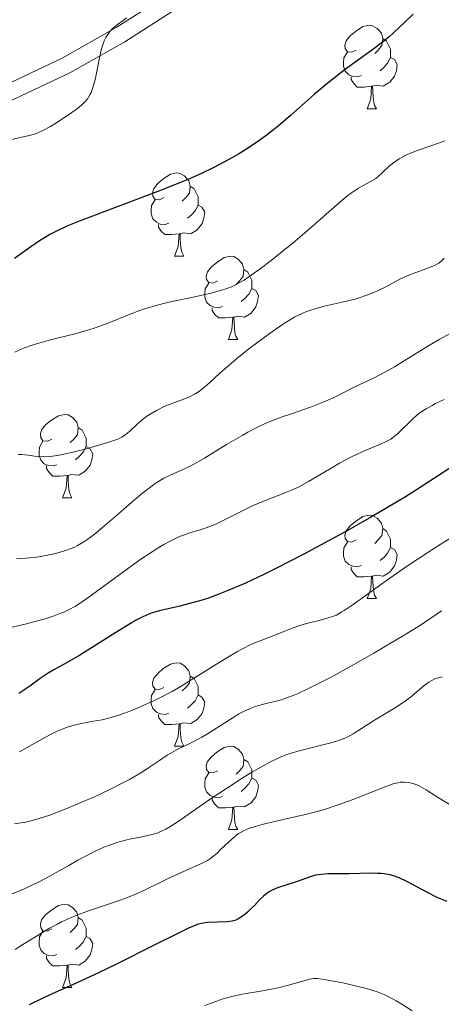
# Model space of a CAD drawing. Units: metres. Extents: x 650394 to 654914, y 4752819 to 4755888.
# Drawn here: x 651361 to 651412, y 4754733 to 4754851 of the extents above; entities that cross this region are included whole.
import ezdxf

# ---------------------------------------------------------------- set-up
doc = ezdxf.new("R2010")
doc.units = ezdxf.units.M
doc.header["$MEASUREMENT"] = 0
doc.linetypes.add('DGN Style 3', pattern=[76.16378, 54.4027, -21.76108])
for name, color, linetype, lineweight in [('Carátula', 7, 'Continuous', 0), ('Elementos auxiliares', 7, 'Continuous', 0), ('Entidades rústicas y varios', 7, 'Continuous', 0), ('Relieve y altimetría', 7, 'Continuous', 0), ('Viales y ferrocarril', 7, 'Continuous', 0)]:
    doc.layers.add(name, color=color, linetype=linetype, lineweight=lineweight)

msp = doc.modelspace()

# ---------------------------------------------------------------- linework, layer by layer
at = {"layer": 'Carátula', "color": 7, "linetype": 'Continuous', "lineweight": 0}
msp.add_3dface([(650460.33, 4752819.4), (654914.22, 4752918.78), (654847.96, 4755888.05), (650394.07, 4755788.67)], dxfattribs=at)
at = {"layer": 'Elementos auxiliares', "color": 250, "linetype": 'Continuous', "lineweight": 0}
msp.add_3dface([(651335.65, 4753232.82), (654736.35, 4753308.7), (654684.11, 4755622.02), (651284.56, 4755546.17)], dxfattribs=at)
at = {"layer": 'Entidades rústicas y varios', "color": 92, "linetype": 'Continuous', "lineweight": 0, "flags": 128}
for points in [[(651401.66, 4754847.7), (651401.13, 4754847.44), (651400.6, 4754847.49), (651400.34, 4754847.86), (651400.28, 4754848.29), (651400.44, 4754848.81), (651400.92, 4754849.4), (651401.56, 4754849.93), (651402.46, 4754850.52), (651403.2, 4754850.68), (651403.63, 4754850.62), (651404.16, 4754850.31), (651404.69, 4754849.72), (651404.85, 4754849.08), (651404.74, 4754848.23), (651404.31, 4754847.7), (651403.89, 4754847.28)], [(651404.85, 4754849.08), (651405.32, 4754848.77), (651405.64, 4754848.13), (651405.8, 4754847.81), (651405.8, 4754847.23), (651405.8, 4754846.8), (651405.43, 4754846.11), (651405.01, 4754845.63), (651404.53, 4754845.21)], [(651402.25, 4754844.62), (651401.82, 4754844.46), (651401.24, 4754844.52), (651400.76, 4754844.73), (651400.34, 4754845.16), (651400.12, 4754845.74), (651400.12, 4754846.16), (651400.18, 4754846.75), (651400.6, 4754847.44)], [(651405.8, 4754846.8), (651406.25, 4754846.55), (651406.6, 4754845.94), (651406.49, 4754845.21), (651406.28, 4754844.57), (651405.69, 4754843.83), (651404.9, 4754843.35), (651404.05, 4754843.46), (651403.62, 4754843.33)], [(651403.51, 4754843.33), (651402.62, 4754843.24), (651401.77, 4754843.24), (651401.35, 4754843.67), (651401.03, 4754844.15), (651401.03, 4754844.46)], [(651402.96, 4754840.64), (651403.4, 4754841.8), (651403.51, 4754843.33), (651403.62, 4754843.33), (651403.65, 4754842.74), (651403.69, 4754842.06), (651403.76, 4754841.44), (651403.87, 4754841.04), (651404.09, 4754840.64)], [(651402.96, 4754840.64), (651404.09, 4754840.64)], [(651378.47, 4754829.93), (651377.94, 4754829.67), (651377.41, 4754829.72), (651377.15, 4754830.09), (651377.09, 4754830.52), (651377.25, 4754831.04), (651377.73, 4754831.63), (651378.37, 4754832.16), (651379.27, 4754832.75), (651380.01, 4754832.91), (651380.44, 4754832.85), (651380.97, 4754832.54), (651381.5, 4754831.95), (651381.66, 4754831.31), (651381.55, 4754830.46), (651381.12, 4754829.93), (651380.7, 4754829.51)], [(651381.66, 4754831.31), (651382.13, 4754831), (651382.45, 4754830.36), (651382.61, 4754830.04), (651382.61, 4754829.46), (651382.61, 4754829.03), (651382.24, 4754828.34), (651381.82, 4754827.86), (651381.34, 4754827.44)], [(651379.06, 4754826.85), (651378.63, 4754826.69), (651378.05, 4754826.75), (651377.57, 4754826.96), (651377.15, 4754827.39), (651376.93, 4754827.97), (651376.93, 4754828.39), (651376.99, 4754828.98), (651377.41, 4754829.67)], [(651382.61, 4754829.03), (651383.06, 4754828.78), (651383.41, 4754828.17), (651383.3, 4754827.44), (651383.09, 4754826.8), (651382.5, 4754826.06), (651381.71, 4754825.58), (651380.86, 4754825.69), (651380.43, 4754825.56)], [(651380.32, 4754825.56), (651379.43, 4754825.47), (651378.58, 4754825.47), (651378.16, 4754825.9), (651377.84, 4754826.38), (651377.84, 4754826.69)], [(651379.77, 4754822.87), (651380.21, 4754824.03), (651380.32, 4754825.56), (651380.43, 4754825.56), (651380.46, 4754824.97), (651380.5, 4754824.29), (651380.57, 4754823.67), (651380.68, 4754823.27), (651380.9, 4754822.87)], [(651379.77, 4754822.87), (651380.9, 4754822.87)], [(651384.95, 4754819.9), (651384.42, 4754819.63), (651383.89, 4754819.69), (651383.62, 4754820.06), (651383.57, 4754820.48), (651383.73, 4754821), (651384.21, 4754821.6), (651384.84, 4754822.13), (651385.74, 4754822.71), (651386.49, 4754822.87), (651386.91, 4754822.82), (651387.44, 4754822.5), (651387.97, 4754821.92), (651388.13, 4754821.28), (651388.02, 4754820.43), (651387.6, 4754819.9), (651387.18, 4754819.47)], [(651388.13, 4754821.28), (651388.61, 4754820.96), (651388.92, 4754820.32), (651389.08, 4754820), (651389.08, 4754819.42), (651389.08, 4754819), (651388.71, 4754818.31), (651388.29, 4754817.83), (651387.81, 4754817.41)], [(651385.53, 4754816.82), (651385.11, 4754816.66), (651384.52, 4754816.72), (651384.05, 4754816.93), (651383.62, 4754817.35), (651383.41, 4754817.94), (651383.41, 4754818.36), (651383.46, 4754818.94), (651383.89, 4754819.63)], [(651389.08, 4754819), (651389.54, 4754818.75), (651389.88, 4754818.13), (651389.77, 4754817.41), (651389.56, 4754816.77), (651388.98, 4754816.03), (651388.18, 4754815.55), (651387.33, 4754815.65), (651386.9, 4754815.52)], [(651386.79, 4754815.52), (651385.9, 4754815.44), (651385.06, 4754815.44), (651384.63, 4754815.87), (651384.31, 4754816.34), (651384.31, 4754816.66)], [(651386.25, 4754812.84), (651386.68, 4754814), (651386.79, 4754815.52), (651386.9, 4754815.52), (651386.94, 4754814.94), (651386.97, 4754814.25), (651387.04, 4754813.64), (651387.16, 4754813.24), (651387.37, 4754812.84)], [(651386.25, 4754812.84), (651387.37, 4754812.84)], [(651364.97, 4754800.85), (651364.44, 4754800.58), (651363.91, 4754800.64), (651363.65, 4754801.01), (651363.59, 4754801.43), (651363.75, 4754801.95), (651364.23, 4754802.55), (651364.87, 4754803.08), (651365.77, 4754803.66), (651366.51, 4754803.82), (651366.94, 4754803.77), (651367.47, 4754803.45), (651368, 4754802.87), (651368.16, 4754802.23), (651368.05, 4754801.38), (651367.62, 4754800.85), (651367.2, 4754800.42)], [(651368.16, 4754802.23), (651368.63, 4754801.91), (651368.95, 4754801.27), (651369.11, 4754800.95), (651369.11, 4754800.37), (651369.11, 4754799.95), (651368.74, 4754799.26), (651368.32, 4754798.78), (651367.84, 4754798.36)], [(651365.56, 4754797.77), (651365.13, 4754797.61), (651364.55, 4754797.67), (651364.07, 4754797.88), (651363.65, 4754798.3), (651363.43, 4754798.89), (651363.43, 4754799.31), (651363.49, 4754799.89), (651363.91, 4754800.58)], [(651369.11, 4754799.95), (651369.56, 4754799.7), (651369.91, 4754799.08), (651369.8, 4754798.36), (651369.59, 4754797.72), (651369, 4754796.98), (651368.21, 4754796.5), (651367.36, 4754796.6), (651366.93, 4754796.47)], [(651366.82, 4754796.47), (651365.93, 4754796.39), (651365.08, 4754796.39), (651364.66, 4754796.82), (651364.34, 4754797.29), (651364.34, 4754797.61)], [(651366.27, 4754793.79), (651366.71, 4754794.95), (651366.82, 4754796.47), (651366.93, 4754796.47), (651366.96, 4754795.89), (651367, 4754795.2), (651367.07, 4754794.59), (651367.18, 4754794.19), (651367.4, 4754793.79)], [(651366.27, 4754793.79), (651367.4, 4754793.79)], [(651401.66, 4754788.71), (651401.13, 4754788.44), (651400.6, 4754788.5), (651400.34, 4754788.87), (651400.28, 4754789.29), (651400.44, 4754789.81), (651400.92, 4754790.41), (651401.56, 4754790.94), (651402.46, 4754791.52), (651403.2, 4754791.68), (651403.63, 4754791.63), (651404.16, 4754791.31), (651404.69, 4754790.73), (651404.85, 4754790.09), (651404.74, 4754789.24), (651404.31, 4754788.71), (651403.89, 4754788.28)], [(651404.85, 4754790.09), (651405.32, 4754789.77), (651405.64, 4754789.13), (651405.8, 4754788.81), (651405.8, 4754788.23), (651405.8, 4754787.81), (651405.43, 4754787.12), (651405.01, 4754786.64), (651404.53, 4754786.22)], [(651402.25, 4754785.63), (651401.82, 4754785.47), (651401.24, 4754785.53), (651400.76, 4754785.74), (651400.34, 4754786.16), (651400.12, 4754786.75), (651400.12, 4754787.17), (651400.18, 4754787.75), (651400.6, 4754788.44)], [(651405.8, 4754787.81), (651406.25, 4754787.56), (651406.6, 4754786.94), (651406.49, 4754786.22), (651406.28, 4754785.58), (651405.69, 4754784.84), (651404.9, 4754784.36), (651404.05, 4754784.46), (651403.62, 4754784.33)], [(651403.51, 4754784.33), (651402.62, 4754784.25), (651401.77, 4754784.25), (651401.35, 4754784.68), (651401.03, 4754785.15), (651401.03, 4754785.47)], [(651402.96, 4754781.65), (651403.4, 4754782.81), (651403.51, 4754784.33), (651403.62, 4754784.33), (651403.65, 4754783.75), (651403.69, 4754783.06), (651403.76, 4754782.45), (651403.87, 4754782.05), (651404.09, 4754781.65)], [(651402.96, 4754781.65), (651404.09, 4754781.65)], [(651378.47, 4754770.94), (651377.94, 4754770.68), (651377.41, 4754770.73), (651377.15, 4754771.1), (651377.09, 4754771.52), (651377.25, 4754772.04), (651377.73, 4754772.64), (651378.37, 4754773.17), (651379.27, 4754773.76), (651380.01, 4754773.92), (651380.44, 4754773.86), (651380.97, 4754773.54), (651381.5, 4754772.96), (651381.66, 4754772.32), (651381.55, 4754771.47), (651381.12, 4754770.94), (651380.7, 4754770.52)], [(651381.66, 4754772.32), (651382.13, 4754772), (651382.45, 4754771.36), (651382.61, 4754771.04), (651382.61, 4754770.46), (651382.61, 4754770.04), (651382.24, 4754769.35), (651381.82, 4754768.87), (651381.34, 4754768.45)], [(651379.06, 4754767.86), (651378.63, 4754767.7), (651378.05, 4754767.76), (651377.57, 4754767.97), (651377.15, 4754768.4), (651376.93, 4754768.98), (651376.93, 4754769.4), (651376.99, 4754769.98), (651377.41, 4754770.68)], [(651382.61, 4754770.04), (651383.06, 4754769.79), (651383.41, 4754769.18), (651383.3, 4754768.45), (651383.09, 4754767.81), (651382.5, 4754767.07), (651381.71, 4754766.59), (651380.86, 4754766.7), (651380.43, 4754766.56)], [(651380.32, 4754766.56), (651379.43, 4754766.48), (651378.58, 4754766.48), (651378.16, 4754766.91), (651377.84, 4754767.38), (651377.84, 4754767.7)], [(651379.77, 4754763.88), (651380.21, 4754765.04), (651380.32, 4754766.56), (651380.43, 4754766.56), (651380.46, 4754765.98), (651380.5, 4754765.3), (651380.57, 4754764.68), (651380.68, 4754764.28), (651380.9, 4754763.88)], [(651379.77, 4754763.88), (651380.9, 4754763.88)], [(651384.95, 4754760.9), (651384.42, 4754760.64), (651383.89, 4754760.7), (651383.62, 4754761.06), (651383.57, 4754761.49), (651383.73, 4754762.01), (651384.21, 4754762.6), (651384.84, 4754763.14), (651385.74, 4754763.72), (651386.49, 4754763.88), (651386.91, 4754763.82), (651387.44, 4754763.51), (651387.97, 4754762.92), (651388.13, 4754762.28), (651388.02, 4754761.44), (651387.6, 4754760.9), (651387.18, 4754760.48)], [(651388.13, 4754762.28), (651388.61, 4754761.97), (651388.92, 4754761.33), (651389.08, 4754761.01), (651389.08, 4754760.43), (651389.08, 4754760), (651388.71, 4754759.32), (651388.29, 4754758.84), (651387.81, 4754758.42)], [(651385.53, 4754757.82), (651385.11, 4754757.66), (651384.52, 4754757.72), (651384.05, 4754757.94), (651383.62, 4754758.36), (651383.41, 4754758.94), (651383.41, 4754759.36), (651383.46, 4754759.95), (651383.89, 4754760.64)], [(651389.08, 4754760), (651389.54, 4754759.76), (651389.88, 4754759.14), (651389.77, 4754758.42), (651389.56, 4754757.78), (651388.98, 4754757.04), (651388.18, 4754756.56), (651387.33, 4754756.66), (651386.9, 4754756.53)], [(651386.79, 4754756.53), (651385.9, 4754756.44), (651385.06, 4754756.44), (651384.63, 4754756.88), (651384.31, 4754757.35), (651384.31, 4754757.66)], [(651386.25, 4754753.84), (651386.68, 4754755), (651386.79, 4754756.53), (651386.9, 4754756.53), (651386.94, 4754755.94), (651386.97, 4754755.26), (651387.04, 4754754.64), (651387.16, 4754754.24), (651387.37, 4754753.84)], [(651386.25, 4754753.84), (651387.37, 4754753.84)], [(651364.97, 4754741.86), (651364.44, 4754741.59), (651363.91, 4754741.65), (651363.65, 4754742.02), (651363.59, 4754742.44), (651363.75, 4754742.96), (651364.23, 4754743.56), (651364.87, 4754744.09), (651365.77, 4754744.67), (651366.51, 4754744.83), (651366.94, 4754744.78), (651367.47, 4754744.46), (651368, 4754743.88), (651368.16, 4754743.24), (651368.05, 4754742.39), (651367.62, 4754741.86), (651367.2, 4754741.43)], [(651368.16, 4754743.24), (651368.63, 4754742.92), (651368.95, 4754742.28), (651369.11, 4754741.96), (651369.11, 4754741.38), (651369.11, 4754740.96), (651368.74, 4754740.27), (651368.32, 4754739.79), (651367.84, 4754739.37)], [(651365.56, 4754738.78), (651365.13, 4754738.62), (651364.55, 4754738.68), (651364.07, 4754738.89), (651363.65, 4754739.31), (651363.43, 4754739.9), (651363.43, 4754740.32), (651363.49, 4754740.9), (651363.91, 4754741.59)], [(651369.11, 4754740.96), (651369.56, 4754740.71), (651369.91, 4754740.09), (651369.8, 4754739.37), (651369.59, 4754738.73), (651369, 4754737.99), (651368.21, 4754737.51), (651367.36, 4754737.61), (651366.93, 4754737.48)], [(651366.82, 4754737.48), (651365.93, 4754737.4), (651365.08, 4754737.4), (651364.66, 4754737.83), (651364.34, 4754738.3), (651364.34, 4754738.62)], [(651366.27, 4754734.8), (651366.71, 4754735.96), (651366.82, 4754737.48), (651366.93, 4754737.48), (651366.96, 4754736.9), (651367, 4754736.21), (651367.07, 4754735.6), (651367.18, 4754735.2), (651367.4, 4754734.8)], [(651366.27, 4754734.8), (651367.4, 4754734.8)]]:
    msp.add_lwpolyline(points, dxfattribs=at)
at = {"layer": 'Relieve y altimetría', "color": 36, "linetype": 'Continuous', "lineweight": 0, "flags": 128}
for points, elevation in [([(651373.96, 4754851.57), (651373.57, 4754851.26), (651372.89, 4754850.78), (651372.67, 4754850.62), (651372.29, 4754850.29), (651371.97, 4754849.95), (651371.79, 4754849.71), (651371.48, 4754849.22), (651371.29, 4754848.8), (651371.2, 4754848.58), (651371.03, 4754848.07), (651370.92, 4754847.68), (651370.71, 4754846.76), (651370.55, 4754845.93), (651370.31, 4754844.73), (651370.18, 4754844.14), (651369.96, 4754843.3), (651369.84, 4754842.93), (651369.71, 4754842.6), (651369.61, 4754842.39), (651369.41, 4754842.03), (651369.3, 4754841.86), (651369.05, 4754841.55), (651368.76, 4754841.26), (651368.54, 4754841.07), (651368.05, 4754840.68), (651367.39, 4754840.19), (651365.9, 4754839.17), (651364.82, 4754838.5), (651363.91, 4754838.01), (651363.36, 4754837.76), (651363, 4754837.62), (651362.23, 4754837.39), (651358.65, 4754836.59)], 870), ([(651412.33, 4754836.76), (651411.02, 4754836.3), (651409.24, 4754835.69), (651408.4, 4754835.37), (651407.64, 4754835.04), (651407.29, 4754834.86), (651406.82, 4754834.6), (651406.53, 4754834.41), (651406.03, 4754834.04), (651405.59, 4754833.66), (651404.84, 4754832.94), (651404.3, 4754832.46), (651404.01, 4754832.25), (651403.38, 4754831.87), (651401.93, 4754831.05), (651401.09, 4754830.5), (651400.64, 4754830.17), (651399.68, 4754829.38), (651396.04, 4754826.18), (651394.01, 4754824.46), (651392.95, 4754823.6), (651391.39, 4754822.36), (651389.94, 4754821.25), (651389.28, 4754820.78), (651388.14, 4754820), (651387.62, 4754819.69), (651386.96, 4754819.34), (651386.62, 4754819.19), (651385.93, 4754818.93), (651385.44, 4754818.77), (651384.33, 4754818.47), (651381.99, 4754817.96), (651379.63, 4754817.46), (651378.43, 4754817.18), (651377.27, 4754816.87), (651376.72, 4754816.71), (651375.92, 4754816.45), (651374.43, 4754815.9), (651371.63, 4754814.76), (651370.2, 4754814.24), (651369.45, 4754814), (651367.9, 4754813.57), (651364.8, 4754812.81), (651363.39, 4754812.42), (651362.74, 4754812.22), (651361.56, 4754811.79), (651360.53, 4754811.33)], 880), ([(651412.25, 4754822.62), (651411.86, 4754822.24), (651411.61, 4754822.05), (651411.44, 4754821.95), (651411.09, 4754821.76), (651410.77, 4754821.62), (651410.05, 4754821.34), (651408.52, 4754820.79), (651407.81, 4754820.51), (651406.9, 4754820.09), (651405.21, 4754819.18), (651404.3, 4754818.73), (651403.79, 4754818.51), (651402.95, 4754818.17), (651402.03, 4754817.86), (651401.54, 4754817.71), (651399.96, 4754817.32), (651397.81, 4754816.84), (651396.83, 4754816.59), (651396.05, 4754816.35), (651395.68, 4754816.22), (651395.13, 4754815.99), (651394.27, 4754815.56), (651393.82, 4754815.29), (651392.79, 4754814.64), (651391.15, 4754813.51), (651390.25, 4754812.86), (651388.87, 4754811.83), (651387.53, 4754810.76), (651386.9, 4754810.24), (651385.23, 4754808.77), (651383.98, 4754807.64), (651383.42, 4754807.16), (651382.64, 4754806.55), (651382.26, 4754806.31), (651381.55, 4754805.92), (651380.88, 4754805.64), (651379.68, 4754805.23), (651378.9, 4754804.94), (651378.43, 4754804.73), (651377.58, 4754804.31), (651376.81, 4754803.86), (651376.43, 4754803.61), (651375.86, 4754803.17), (651375.25, 4754802.64), (651374.47, 4754801.9), (651374.11, 4754801.58), (651373.67, 4754801.24), (651373.42, 4754801.09), (651372.92, 4754800.86), (651371.72, 4754800.44), (651370.09, 4754799.95), (651369.14, 4754799.68), (651367.67, 4754799.3), (651366.27, 4754798.99), (651365.64, 4754798.88), (651365.07, 4754798.8), (651364.72, 4754798.77), (651364.11, 4754798.73), (651363.34, 4754798.75), (651362.89, 4754798.79), (651362.11, 4754798.9), (651361.34, 4754798.98), (651360.92, 4754798.99)], 885), ([(651414.05, 4754814.17), (651411.74, 4754812.88), (651410.48, 4754812.16), (651408.6, 4754811.01), (651406.25, 4754809.57), (651405.19, 4754808.95), (651403.81, 4754808.23), (651401.49, 4754807.13), (651399.15, 4754805.94), (651398.25, 4754805.52), (651397.76, 4754805.32), (651396.15, 4754804.7), (651393.86, 4754803.91), (651392.75, 4754803.52), (651391.37, 4754802.99), (651390.7, 4754802.71), (651389.67, 4754802.23), (651388.58, 4754801.67), (651387.99, 4754801.34), (651386.04, 4754800.18), (651383.36, 4754798.57), (651382.16, 4754797.88), (651381.63, 4754797.6), (651380.7, 4754797.15), (651379.16, 4754796.47), (651378.48, 4754796.13), (651378.14, 4754795.94), (651377.44, 4754795.5), (651376.69, 4754794.96), (651376.15, 4754794.54), (651374.92, 4754793.53), (651373.32, 4754792.14), (651371.08, 4754790.21), (651370.07, 4754789.38), (651369.21, 4754788.73), (651368.82, 4754788.47), (651368.08, 4754788.03), (651367.61, 4754787.8), (651367.29, 4754787.66), (651366.61, 4754787.42), (651365.47, 4754787.08), (651364.85, 4754786.94), (651363.87, 4754786.74), (651362.84, 4754786.59), (651362.32, 4754786.54), (651360.71, 4754786.42)], 890), ([(651412.24, 4754805.63), (651411.22, 4754805.14), (651410.79, 4754804.91), (651410.07, 4754804.5), (651409.49, 4754804.12), (651409.16, 4754803.88), (651408.57, 4754803.36), (651406.59, 4754801.46), (651406.07, 4754801.04), (651405.81, 4754800.86), (651405.36, 4754800.6), (651404.52, 4754800.2), (651403.78, 4754799.9), (651402.59, 4754799.41), (651401.92, 4754799.11), (651400.83, 4754798.59), (651400.26, 4754798.29), (651399.66, 4754797.95), (651398.43, 4754797.23), (651395.92, 4754795.73), (651394.7, 4754795.08), (651394.12, 4754794.8), (651392.98, 4754794.32), (651390.8, 4754793.51), (651389.71, 4754793.06), (651389.15, 4754792.81), (651388.03, 4754792.26), (651385.86, 4754791.15), (651384.88, 4754790.68), (651384.42, 4754790.48), (651383.59, 4754790.16), (651382.85, 4754789.92), (651381.61, 4754789.57), (651380.83, 4754789.3), (651380.34, 4754789.11), (651379.3, 4754788.61), (651378.49, 4754788.17), (651378.01, 4754787.89), (651377.18, 4754787.37), (651375.58, 4754786.29)], 895), ([(651413.8, 4754789.4), (651411.78, 4754788.14), (651410.39, 4754787.26), (651407.7, 4754785.49), (651405.01, 4754783.61), (651402.13, 4754781.54), (651401.04, 4754780.77), (651400.2, 4754780.2), (651399.86, 4754779.99), (651399.26, 4754779.66), (651398.9, 4754779.51), (651398.17, 4754779.27), (651397.18, 4754779.02), (651395.66, 4754778.64), (651394.88, 4754778.4), (651393.74, 4754777.99), (651392.27, 4754777.39), (651391.53, 4754777.1), (651389.97, 4754776.53), (651389.05, 4754776.14), (651387.96, 4754775.61), (651387.33, 4754775.27), (651386.65, 4754774.87), (651385.14, 4754773.95), (651381.85, 4754771.88), (651380.23, 4754770.91), (651379.46, 4754770.47), (651378.01, 4754769.71), (651376.7, 4754769.07), (651375.9, 4754768.71), (651374.49, 4754768.13), (651373.18, 4754767.65), (651372.42, 4754767.4), (651371.95, 4754767.27), (651371.04, 4754767.06), (651369.99, 4754766.87), (651368.55, 4754766.61), (651367.82, 4754766.44), (651366.84, 4754766.14), (651366.33, 4754765.96), (651365.55, 4754765.63), (651364.72, 4754765.24), (651364.29, 4754765.01), (651362.92, 4754764.24), (651361.09, 4754763.17)], 905), ([(651375.58, 4754786.29), (651369.33, 4754781.74), (651368.27, 4754781.03), (651367.82, 4754780.75), (651366.97, 4754780.28), (651366.43, 4754780.02), (651366.05, 4754779.87), (651365.24, 4754779.57), (651364.17, 4754779.22), (651363.39, 4754778.99), (651361.76, 4754778.55), (651359.98, 4754778.15)], 895), ([(651411.93, 4754780.15), (651410.65, 4754779.27), (651409.9, 4754778.78), (651409.08, 4754778.25), (651407.22, 4754777.11), (651405.19, 4754775.9), (651403.79, 4754775.09), (651401.07, 4754773.54), (651398.62, 4754772.19), (651397.51, 4754771.61), (651396, 4754770.84), (651394.66, 4754770.23), (651394.06, 4754769.98), (651393.5, 4754769.76), (651392.5, 4754769.43), (651391.64, 4754769.19), (651390.65, 4754768.96), (651390.2, 4754768.84), (651389.34, 4754768.59), (651388.91, 4754768.42), (651388.25, 4754768.13), (651387.53, 4754767.75), (651387.14, 4754767.52), (651385.84, 4754766.69), (651383.95, 4754765.48), (651383.04, 4754764.94), (651382.6, 4754764.7), (651381.77, 4754764.29), (651380.15, 4754763.51), (651379.32, 4754763.04), (651378.88, 4754762.77), (651377.95, 4754762.15), (651376.52, 4754761.2), (651375.7, 4754760.67), (651374.32, 4754759.86), (651373.54, 4754759.44), (651371.88, 4754758.6), (651370.13, 4754757.78), (651368.97, 4754757.27), (651366.78, 4754756.36)], 910), ([(651412, 4754772.24), (651411.68, 4754772.15), (651411.13, 4754771.96), (651410.67, 4754771.74), (651410.39, 4754771.57), (651409.85, 4754771.16), (651408.41, 4754769.95), (651407.44, 4754769.22), (651406.27, 4754768.46), (651403.84, 4754766.99), (651401.29, 4754765.35), (651400.64, 4754765), (651400.3, 4754764.84), (651399.75, 4754764.62), (651398.74, 4754764.3), (651394.77, 4754763.32), (651393.69, 4754762.99), (651393.18, 4754762.81), (651392.41, 4754762.49), (651391.16, 4754761.89), (651389.88, 4754761.2), (651389.17, 4754760.79), (651388.03, 4754760.09), (651386.14, 4754758.87), (651384.07, 4754757.47), (651381.42, 4754755.64), (651380.32, 4754754.89), (651379.18, 4754754.15), (651378.72, 4754753.89), (651378.07, 4754753.58), (651377.75, 4754753.45), (651377.06, 4754753.25), (651375.81, 4754752.97), (651374.52, 4754752.7), (651373.84, 4754752.54), (651372.8, 4754752.26), (651372.28, 4754752.08), (651371.24, 4754751.69), (651370.2, 4754751.22), (651369.5, 4754750.88), (651368.1, 4754750.13), (651367.03, 4754749.52), (651365.5, 4754748.64), (651364.66, 4754748.18), (651363.27, 4754747.46), (651362.5, 4754747.09), (651361.67, 4754746.71), (651359.93, 4754745.96)], 915), ([(651412.86, 4754756.88), (651411.47, 4754757.74), (651410.08, 4754758.62), (651409.52, 4754758.94), (651409.26, 4754759.08), (651408.77, 4754759.28), (651408.31, 4754759.42), (651408.02, 4754759.49), (651407.49, 4754759.54), (651407.14, 4754759.54), (651406.96, 4754759.52), (651406.66, 4754759.47), (651406.11, 4754759.32), (651404.91, 4754758.88), (651402.43, 4754757.87), (651400.86, 4754757.27), (651399.13, 4754756.67), (651398.21, 4754756.38), (651397.27, 4754756.1), (651395.35, 4754755.61), (651391.79, 4754754.78), (651390.34, 4754754.44), (651389.24, 4754754.13), (651388.8, 4754753.99), (651388.08, 4754753.69), (651387.7, 4754753.49), (651387.46, 4754753.34), (651387.02, 4754753), (651386.25, 4754752.33), (651385.27, 4754751.38), (651384.84, 4754750.96), (651384.35, 4754750.53), (651384.11, 4754750.35), (651383.73, 4754750.11), (651383.01, 4754749.75), (651382.01, 4754749.3), (651380.3, 4754748.55), (651379.32, 4754748.09), (651378.29, 4754747.57), (651376.8, 4754746.84), (651375.99, 4754746.46), (651374.68, 4754745.89), (651373.97, 4754745.61), (651373.23, 4754745.34), (651371.68, 4754744.81), (651369.52, 4754744.08), (651368.44, 4754743.68), (651367.39, 4754743.27), (651366.88, 4754743.04), (651366.14, 4754742.7), (651365.65, 4754742.45), (651364.71, 4754741.94), (651363.34, 4754741.12), (651361.5, 4754739.97), (651360.55, 4754739.38)], 920), ([(651366.78, 4754756.36), (651366.05, 4754756.07), (651364.72, 4754755.57), (651363.56, 4754755.19), (651362.87, 4754754.98), (651362.44, 4754754.87), (651361.65, 4754754.69), (651361.24, 4754754.62), (651360.48, 4754754.51)], 910), ([(651408.38, 4754732.01), (651407.14, 4754732.81), (651406.48, 4754733.22), (651405.59, 4754733.7), (651405.11, 4754733.93), (651404.32, 4754734.24), (651403.41, 4754734.54), (651402.91, 4754734.69), (651401.21, 4754735.11), (651400.03, 4754735.37), (651397.98, 4754735.75), (651396.99, 4754735.88), (651396.52, 4754735.89), (651396.24, 4754735.86), (651395.62, 4754735.71), (651393.51, 4754735.08), (651392.56, 4754734.84), (651392.04, 4754734.73), (651390.35, 4754734.42), (651387.91, 4754733.99), (651386.68, 4754733.72), (651385.47, 4754733.39), (651384.84, 4754733.18), (651383.41, 4754732.66)], 930)]:
    msp.add_lwpolyline(points, dxfattribs=dict(at, elevation=elevation))
at = {"layer": 'Relieve y altimetría', "color": 36, "linetype": 'Continuous', "lineweight": 30, "flags": 128}
for points, elevation in [([(651408.51, 4754852.03), (651407.47, 4754851.01), (651406.93, 4754850.49)], 875), ([(651406.93, 4754850.49), (651406.1, 4754849.72), (651405.66, 4754849.33), (651404.97, 4754848.76), (651403.5, 4754847.64), (651400.36, 4754845.38), (651398.82, 4754844.21), (651398.07, 4754843.61), (651396.62, 4754842.37), (651393.75, 4754839.82), (651392.23, 4754838.54), (651390.8, 4754837.41), (651390.03, 4754836.85), (651388.8, 4754836.01), (651387.46, 4754835.17), (651386.74, 4754834.75), (651385.18, 4754833.91), (651384.35, 4754833.48), (651383.01, 4754832.85), (651381.56, 4754832.21), (651380.56, 4754831.78), (651378.47, 4754830.94), (651375.3, 4754829.73), (651371.36, 4754828.26), (651369.67, 4754827.63), (651368.58, 4754827.21), (651366.8, 4754826.48), (651365.46, 4754825.85), (651364.73, 4754825.47), (651364.29, 4754825.22), (651363.48, 4754824.72), (651362.17, 4754823.8), (651360.49, 4754822.58)], 875), ([(651413.3, 4754797.59), (651411.07, 4754796.15), (651408.9, 4754794.73), (651407.6, 4754793.91), (651405.22, 4754792.48), (651403.29, 4754791.36), (651400.39, 4754789.73), (651398.85, 4754788.89), (651395.36, 4754787.01), (651392.03, 4754785.3), (651390.52, 4754784.55), (651389.15, 4754783.89), (651388.31, 4754783.51), (651386.8, 4754782.85), (651386.12, 4754782.57), (651384.9, 4754782.09), (651383.84, 4754781.71), (651383.2, 4754781.5), (651382.05, 4754781.16), (651380.4, 4754780.73), (651378.64, 4754780.34), (651377.93, 4754780.17)], 900), ([(651377.93, 4754780.17), (651377.08, 4754779.93), (651376.65, 4754779.78), (651375.93, 4754779.46), (651375.05, 4754778.99), (651374.52, 4754778.68), (651372.57, 4754777.47), (651369.65, 4754775.62), (651368.33, 4754774.81), (651366.75, 4754773.91), (651365.21, 4754773.07), (651364.54, 4754772.68), (651363.56, 4754772.02), (651362.31, 4754771.1), (651361.73, 4754770.68), (651361, 4754770.21)], 900), ([(651412.61, 4754745.17), (651411.83, 4754745.47), (651411.43, 4754745.65), (651410.18, 4754746.27), (651408.52, 4754747.18), (651407.76, 4754747.58), (651406.83, 4754748.01), (651406.39, 4754748.17), (651405.73, 4754748.36), (651405.04, 4754748.48), (651404.67, 4754748.52), (651404.28, 4754748.54), (651403.46, 4754748.56), (651400.79, 4754748.49), (651398.23, 4754748.48), (651397.46, 4754748.43), (651397.1, 4754748.38), (651396.76, 4754748.32), (651396.12, 4754748.15), (651395.53, 4754747.95), (651394.79, 4754747.67), (651394.43, 4754747.53), (651392.16, 4754746.8), (651391.54, 4754746.53), (651391.17, 4754746.32), (651390.94, 4754746.17), (651390.49, 4754745.82), (651390.01, 4754745.36), (651389.38, 4754744.68)], 925), ([(651389.38, 4754744.68), (651389.05, 4754744.35), (651388.55, 4754743.89), (651388.22, 4754743.61), (651387.59, 4754743.16), (651387.21, 4754742.95), (651387.02, 4754742.88), (651386.7, 4754742.79), (651386.11, 4754742.71), (651383.68, 4754742.62), (651383.25, 4754742.57), (651383.03, 4754742.53), (651382.66, 4754742.43), (651381.92, 4754742.15), (651381.43, 4754741.94), (651380.14, 4754741.32), (651377.31, 4754739.92), (651372.76, 4754737.63), (651370.58, 4754736.57), (651367.83, 4754735.29), (651365, 4754734.03), (651363.83, 4754733.5), (651362.26, 4754732.72)], 925)]:
    msp.add_lwpolyline(points, dxfattribs=dict(at, elevation=elevation))
at = {"layer": 'Viales y ferrocarril', "color": 250, "linetype": 'DGN Style 3', "lineweight": 0}
msp.add_polyline3d([(651300.49, 4754824.73, 871.13), (651302.53, 4754825.03, 871.13), (651309.82, 4754826.68, 871.13), (651323.82, 4754831.94, 872.05), (651346.98, 4754838.45, 872.03), (651353.94, 4754840.95, 871.74), (651366.21, 4754846.72, 871.13), (651372.74, 4754850.41, 871.08), (651379.04, 4754854.43, 871.12), (651385.04, 4754858.81, 871.17), (651390.75, 4754863.57, 871.16), (651407.37, 4754879.72, 870.64), (651420.47, 4754893.32, 870.2), (651440.89, 4754915.59, 870.2), (651453, 4754928.27, 870.87), (651460.24, 4754935.23, 871.16), (651472.38, 4754945.53, 870.73), (651495.76, 4754963.88, 869.29)], dxfattribs=at)
at = {"layer": 'Viales y ferrocarril', "color": 250, "linetype": 'Continuous', "lineweight": 0}
msp.add_polyline3d([(651300.54, 4754822.72, 871.13), (651302.89, 4754823.07, 871.13), (651310.41, 4754824.76, 871.13), (651324.44, 4754830.04, 872.05), (651347.57, 4754836.55, 872.03), (651354.7, 4754839.09, 871.74), (651367.13, 4754844.94, 871.13), (651373.78, 4754848.69, 871.08), (651380.16, 4754852.77, 871.12), (651386.28, 4754857.23, 871.17), (651392.09, 4754862.09, 871.16), (651408.79, 4754878.3, 870.64), (651421.93, 4754891.96, 870.2), (651442.35, 4754914.23, 870.2), (651454.42, 4754926.85, 870.87), (651461.57, 4754933.75, 871.16), (651473.64, 4754943.99, 870.73), (651497, 4754962.32, 869.29)], dxfattribs=at)

doc.saveas('drawing.dxf')
